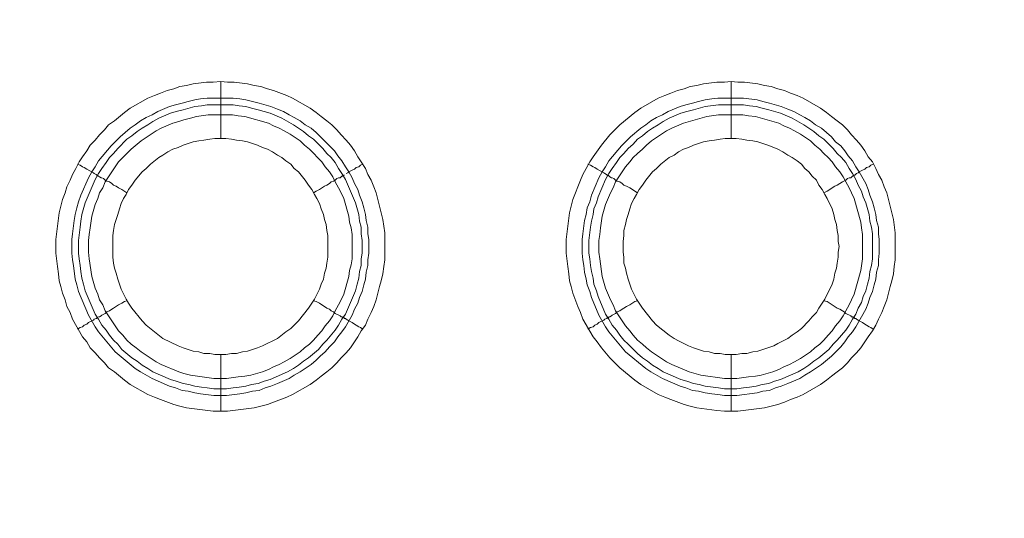
# Model space of a CAD drawing. Units: millimetres. Extents: x 1140 to 6565, y 4047 to 11821.
# Drawn here: x 5529 to 5616, y 9645 to 9689 of the extents above; entities that cross this region are included whole.
import ezdxf

# ---------------------------------------------------------------- set-up
doc = ezdxf.new("R2010")
doc.units = ezdxf.units.MM
doc.header["$LTSCALE"] = 0.5
doc.layers.get('0').update_dxf_attribs({"lineweight": 0})

msp = doc.modelspace()

# ---------------------------------------------------------------- linework, layer by layer
at = {"color": 7, "ltscale": 0.2}
for p, q in [((5546.798, 9678.841), (5546.798, 9683.853)), ((5591.758, 9678.841), (5591.758, 9683.853)), ((5545.618, 9682.379), (5547.903, 9682.379)), ((5590.578, 9682.379), (5592.863, 9682.379)), ((5546.798, 9659.825), (5546.798, 9654.813)), ((5591.758, 9659.825), (5591.758, 9654.813))]:
    msp.add_line(p, q, dxfattribs=at)
at = {"color": 7, "ltscale": 0.2, "flags": 128}
for points in [[(5547.387, 9654.813), (5546.134, 9654.813), (5543.776, 9655.108), (5543.186, 9655.256), (5542.67, 9655.403), (5541.491, 9655.845), (5540.975, 9656.066), (5540.385, 9656.287), (5538.838, 9657.172), (5538.322, 9657.54), (5537.437, 9658.277), (5536.921, 9658.646), (5536.553, 9659.088), (5536.111, 9659.53), (5535.742, 9659.973), (5535.3, 9660.415), (5535.005, 9660.931), (5534.636, 9661.373), (5533.752, 9662.921), (5533.531, 9663.51), (5533.236, 9664.026), (5533.089, 9664.616), (5532.867, 9665.206), (5532.72, 9665.795), (5532.573, 9666.311), (5532.499, 9666.901), (5532.425, 9667.564), (5532.278, 9668.744), (5532.278, 9669.923), (5532.573, 9672.281), (5532.867, 9673.461), (5533.089, 9674.05), (5533.236, 9674.566), (5533.531, 9675.156), (5533.752, 9675.672), (5534.047, 9676.188), (5534.342, 9676.777), (5534.636, 9677.22), (5535.005, 9677.736), (5535.3, 9678.251), (5535.742, 9678.694), (5536.111, 9679.136), (5536.553, 9679.578), (5536.921, 9680.02), (5537.437, 9680.389), (5538.322, 9681.126), (5538.838, 9681.494), (5540.385, 9682.379), (5540.975, 9682.6), (5541.491, 9682.821), (5542.081, 9683.042), (5542.67, 9683.19), (5543.186, 9683.411), (5543.776, 9683.485), (5544.365, 9683.632), (5545.545, 9683.779), (5546.134, 9683.779), (5546.798, 9683.853)], [(5546.798, 9683.853), (5547.387, 9683.779), (5547.977, 9683.779), (5549.156, 9683.632), (5549.746, 9683.485), (5550.336, 9683.411), (5550.925, 9683.19), (5551.441, 9683.042), (5552.62, 9682.6), (5553.136, 9682.379), (5554.684, 9681.494), (5555.2, 9681.126), (5555.642, 9680.757), (5556.158, 9680.389), (5556.6, 9680.02), (5557.043, 9679.578), (5557.411, 9679.136), (5557.853, 9678.694), (5558.222, 9678.251), (5558.591, 9677.736), (5558.885, 9677.22), (5559.18, 9676.777), (5559.549, 9676.188), (5559.77, 9675.672), (5560.065, 9675.156), (5560.286, 9674.566), (5560.507, 9674.05), (5561.096, 9671.692), (5561.244, 9670.512), (5561.244, 9668.154), (5561.17, 9667.564), (5561.096, 9666.901), (5560.949, 9666.311), (5560.802, 9665.795), (5560.507, 9664.616), (5560.286, 9664.026), (5560.065, 9663.51), (5559.77, 9662.921), (5559.549, 9662.405), (5559.18, 9661.889), (5558.885, 9661.373), (5558.591, 9660.931), (5558.222, 9660.415), (5557.853, 9659.973), (5557.411, 9659.53), (5557.043, 9659.088), (5556.6, 9658.646), (5556.158, 9658.277), (5555.642, 9657.909), (5555.2, 9657.54), (5554.684, 9657.172), (5553.136, 9656.287), (5552.62, 9656.066), (5551.441, 9655.624), (5550.925, 9655.403), (5549.746, 9655.108), (5547.387, 9654.813)], [(5592.347, 9654.813), (5591.168, 9654.813), (5590.505, 9654.887), (5588.736, 9655.108), (5588.146, 9655.256), (5587.63, 9655.403), (5586.451, 9655.845), (5585.935, 9656.066), (5585.345, 9656.287), (5583.798, 9657.172), (5583.282, 9657.54), (5581.955, 9658.646), (5581.513, 9659.088), (5581.07, 9659.53), (5580.333, 9660.415), (5579.965, 9660.931), (5579.596, 9661.373), (5578.712, 9662.921), (5578.491, 9663.51), (5578.27, 9664.026), (5577.827, 9665.206), (5577.68, 9665.795), (5577.533, 9666.311), (5577.459, 9666.901), (5577.385, 9667.564), (5577.238, 9668.744), (5577.238, 9669.923), (5577.533, 9672.281), (5577.827, 9673.461), (5578.049, 9674.05), (5578.27, 9674.566), (5578.491, 9675.156), (5578.712, 9675.672), (5579.007, 9676.188), (5579.302, 9676.777), (5579.596, 9677.22), (5580.333, 9678.251), (5581.07, 9679.136), (5581.955, 9680.02), (5583.282, 9681.126), (5583.798, 9681.494), (5585.345, 9682.379), (5585.935, 9682.6), (5586.451, 9682.821), (5587.041, 9683.042), (5587.63, 9683.19), (5588.146, 9683.411), (5588.736, 9683.485), (5589.325, 9683.632), (5590.505, 9683.779), (5591.168, 9683.779), (5591.758, 9683.853)], [(5591.758, 9683.853), (5592.347, 9683.779), (5592.937, 9683.779), (5594.116, 9683.632), (5594.706, 9683.485), (5595.296, 9683.411), (5595.885, 9683.19), (5596.475, 9683.042), (5596.991, 9682.821), (5597.58, 9682.6), (5598.096, 9682.379), (5599.644, 9681.494), (5600.16, 9681.126), (5600.602, 9680.757), (5601.118, 9680.389), (5601.56, 9680.02), (5602.003, 9679.578), (5602.371, 9679.136), (5602.813, 9678.694), (5603.182, 9678.251), (5603.55, 9677.736), (5603.845, 9677.22), (5604.214, 9676.777), (5604.509, 9676.188), (5604.73, 9675.672), (5605.025, 9675.156), (5605.246, 9674.566), (5605.467, 9674.05), (5606.056, 9671.692), (5606.204, 9670.512), (5606.204, 9668.154), (5606.13, 9667.564), (5606.056, 9666.901), (5605.909, 9666.311), (5605.762, 9665.795), (5605.467, 9664.616), (5605.246, 9664.026), (5605.025, 9663.51), (5604.73, 9662.921), (5604.509, 9662.405), (5604.214, 9661.889), (5603.845, 9661.373), (5603.55, 9660.931), (5603.182, 9660.415), (5602.813, 9659.973), (5602.371, 9659.53), (5602.003, 9659.088), (5601.56, 9658.646), (5601.118, 9658.277), (5600.602, 9657.909), (5600.16, 9657.54), (5599.644, 9657.172), (5598.096, 9656.287), (5597.58, 9656.066), (5596.991, 9655.845), (5596.475, 9655.624), (5595.885, 9655.403), (5594.706, 9655.108), (5592.347, 9654.813)], [(5547.903, 9682.379), (5548.493, 9682.305), (5549.009, 9682.232), (5550.188, 9681.937), (5551.22, 9681.642), (5551.81, 9681.421), (5552.326, 9681.2), (5552.842, 9680.905), (5553.284, 9680.684), (5553.8, 9680.389), (5554.242, 9680.02), (5554.758, 9679.726), (5555.2, 9679.357), (5556.822, 9677.736), (5557.116, 9677.293), (5557.485, 9676.851), (5557.78, 9676.335), (5558.075, 9675.893), (5558.369, 9675.377), (5558.591, 9674.861), (5558.885, 9674.345), (5559.033, 9673.829), (5559.254, 9673.24), (5559.401, 9672.724), (5559.549, 9672.134), (5559.622, 9671.618), (5559.77, 9671.028), (5559.77, 9670.439), (5559.843, 9669.923), (5559.843, 9668.744), (5559.77, 9668.154), (5559.77, 9667.638), (5559.622, 9667.048), (5559.549, 9666.459), (5559.401, 9665.943), (5559.254, 9665.353), (5559.033, 9664.837), (5558.885, 9664.321), (5558.591, 9663.805), (5558.369, 9663.289), (5557.78, 9662.258), (5557.485, 9661.815), (5557.116, 9661.373), (5556.822, 9660.931), (5556.379, 9660.489), (5556.011, 9660.046), (5555.569, 9659.678), (5555.2, 9659.309), (5554.758, 9658.941), (5554.242, 9658.572), (5553.8, 9658.277), (5553.284, 9657.983), (5552.842, 9657.688), (5551.81, 9657.246), (5551.22, 9657.024), (5550.704, 9656.877), (5550.188, 9656.656), (5549.599, 9656.582), (5549.009, 9656.435), (5548.493, 9656.361), (5547.314, 9656.214), (5546.208, 9656.214), (5545.029, 9656.361), (5544.513, 9656.435), (5543.923, 9656.582), (5543.407, 9656.656), (5542.818, 9656.877), (5542.302, 9657.024), (5540.754, 9657.688), (5539.722, 9658.277), (5539.28, 9658.572), (5537.511, 9660.046), (5536.037, 9661.815), (5535.742, 9662.258), (5535.152, 9663.289), (5534.268, 9665.353), (5534.12, 9665.943), (5533.973, 9666.459), (5533.826, 9667.638), (5533.752, 9668.154), (5533.678, 9668.744), (5533.678, 9669.923), (5533.752, 9670.439), (5533.899, 9671.618), (5533.973, 9672.134), (5534.12, 9672.724), (5534.268, 9673.24), (5534.489, 9673.829), (5535.152, 9675.377), (5535.447, 9675.893), (5535.742, 9676.335), (5536.037, 9676.851), (5537.142, 9678.178), (5537.953, 9678.989), (5538.838, 9679.726), (5539.28, 9680.02), (5539.722, 9680.389), (5540.238, 9680.684), (5540.754, 9680.905), (5541.27, 9681.2), (5542.302, 9681.642), (5542.818, 9681.789), (5543.407, 9681.937), (5543.923, 9682.084), (5544.513, 9682.232), (5545.029, 9682.305), (5545.618, 9682.379)], [(5592.863, 9682.379), (5594.043, 9682.232), (5594.558, 9682.084), (5595.148, 9681.937), (5596.18, 9681.642), (5596.77, 9681.421), (5597.286, 9681.2), (5597.802, 9680.905), (5598.244, 9680.684), (5598.76, 9680.389), (5599.202, 9680.02), (5599.718, 9679.726), (5600.602, 9678.989), (5600.971, 9678.546), (5601.413, 9678.178), (5601.782, 9677.736), (5602.076, 9677.293), (5602.445, 9676.851), (5602.74, 9676.335), (5603.035, 9675.893), (5603.624, 9674.861), (5603.845, 9674.345), (5603.993, 9673.829), (5604.214, 9673.24), (5604.361, 9672.724), (5604.509, 9672.134), (5604.582, 9671.618), (5604.73, 9671.028), (5604.73, 9670.439), (5604.803, 9669.923), (5604.803, 9668.744), (5604.73, 9668.154), (5604.73, 9667.638), (5604.582, 9667.048), (5604.509, 9666.459), (5604.361, 9665.943), (5604.214, 9665.353), (5603.993, 9664.837), (5603.845, 9664.321), (5603.624, 9663.805), (5602.74, 9662.258), (5602.445, 9661.815), (5602.076, 9661.373), (5601.782, 9660.931), (5601.413, 9660.489), (5600.602, 9659.678), (5599.718, 9658.941), (5599.202, 9658.572), (5598.76, 9658.277), (5598.244, 9657.983), (5597.802, 9657.688), (5596.77, 9657.246), (5596.18, 9657.024), (5595.664, 9656.877), (5595.148, 9656.656), (5594.558, 9656.582), (5594.043, 9656.435), (5592.274, 9656.214), (5591.168, 9656.214), (5590.578, 9656.287), (5590.062, 9656.361), (5589.473, 9656.435), (5588.883, 9656.582), (5588.367, 9656.656), (5587.778, 9656.877), (5587.262, 9657.024), (5585.714, 9657.688), (5584.682, 9658.277), (5584.24, 9658.572), (5582.471, 9660.046), (5580.997, 9661.815), (5580.702, 9662.258), (5580.112, 9663.289), (5579.449, 9664.837), (5579.302, 9665.353), (5579.08, 9665.943), (5579.007, 9666.459), (5578.859, 9667.048), (5578.786, 9667.638), (5578.712, 9668.154), (5578.638, 9668.744), (5578.638, 9669.923), (5578.712, 9670.439), (5578.859, 9671.618), (5579.007, 9672.134), (5579.08, 9672.724), (5579.302, 9673.24), (5579.449, 9673.829), (5580.112, 9675.377), (5580.407, 9675.893), (5580.702, 9676.335), (5580.997, 9676.851), (5582.102, 9678.178), (5582.913, 9678.989), (5583.798, 9679.726), (5584.24, 9680.02), (5584.682, 9680.389), (5585.198, 9680.684), (5585.714, 9680.905), (5586.23, 9681.2), (5587.262, 9681.642), (5587.778, 9681.789), (5588.367, 9681.937), (5588.883, 9682.084), (5589.473, 9682.232), (5590.062, 9682.305), (5590.578, 9682.379)], [(5547.903, 9681.789), (5545.618, 9681.789), (5545.103, 9681.716), (5544.513, 9681.642), (5543.481, 9681.347), (5542.891, 9681.2), (5542.375, 9681.052), (5541.344, 9680.61), (5540.828, 9680.315), (5540.385, 9680.02), (5539.869, 9679.726), (5539.427, 9679.431), (5538.985, 9679.062), (5538.543, 9678.767), (5537.732, 9677.957), (5537.363, 9677.514), (5536.995, 9677.146), (5536.7, 9676.704), (5536.332, 9676.188), (5536.037, 9675.746), (5535.742, 9675.23), (5534.858, 9673.166), (5534.563, 9672.134), (5534.489, 9671.544), (5534.415, 9671.028), (5534.268, 9669.849), (5534.268, 9668.744), (5534.342, 9668.228), (5534.415, 9667.638), (5534.489, 9667.122), (5534.563, 9666.532), (5534.71, 9666.016), (5534.858, 9665.427), (5535.742, 9663.363), (5536.037, 9662.921), (5536.332, 9662.405), (5536.7, 9661.963), (5536.995, 9661.52), (5537.363, 9661.078), (5537.732, 9660.71), (5538.101, 9660.267), (5538.985, 9659.53), (5539.427, 9659.236), (5539.869, 9658.867), (5540.385, 9658.572), (5540.828, 9658.277), (5542.375, 9657.614), (5542.891, 9657.467), (5543.481, 9657.246), (5543.997, 9657.172), (5544.513, 9657.024), (5545.103, 9656.951), (5545.618, 9656.877), (5546.208, 9656.803), (5547.314, 9656.803)], [(5547.903, 9681.789), (5548.419, 9681.716), (5549.009, 9681.642), (5549.525, 9681.494), (5550.114, 9681.347), (5551.146, 9681.052), (5552.178, 9680.61), (5553.21, 9680.02), (5554.095, 9679.431), (5554.537, 9679.062), (5554.979, 9678.767), (5555.79, 9677.957), (5556.158, 9677.514), (5556.527, 9677.146), (5556.895, 9676.704), (5557.19, 9676.188), (5557.485, 9675.746), (5557.78, 9675.23), (5558.664, 9673.166), (5558.959, 9672.134), (5559.033, 9671.544), (5559.18, 9671.028), (5559.18, 9670.439), (5559.254, 9669.849), (5559.254, 9668.744), (5559.18, 9668.228), (5559.18, 9667.638), (5559.033, 9667.122), (5558.959, 9666.532), (5558.812, 9666.016), (5558.664, 9665.427), (5557.78, 9663.363), (5557.485, 9662.921), (5557.19, 9662.405), (5556.895, 9661.963), (5556.158, 9661.078), (5555.79, 9660.71), (5555.421, 9660.267), (5554.537, 9659.53), (5554.095, 9659.236), (5553.652, 9658.867), (5553.21, 9658.572), (5552.694, 9658.277), (5551.146, 9657.614), (5550.63, 9657.467), (5550.114, 9657.246), (5549.525, 9657.172), (5549.009, 9657.024), (5548.419, 9656.951), (5547.903, 9656.877), (5547.314, 9656.803)], [(5592.863, 9681.789), (5590.652, 9681.789), (5589.473, 9681.642), (5588.441, 9681.347), (5587.851, 9681.2), (5587.335, 9681.052), (5586.304, 9680.61), (5585.788, 9680.315), (5585.345, 9680.02), (5584.829, 9679.726), (5584.387, 9679.431), (5583.945, 9679.062), (5583.503, 9678.767), (5583.134, 9678.325), (5582.692, 9677.957), (5582.323, 9677.514), (5581.955, 9677.146), (5581.66, 9676.704), (5581.292, 9676.188), (5580.997, 9675.746), (5580.702, 9675.23), (5580.039, 9673.682), (5579.891, 9673.166), (5579.67, 9672.65), (5579.596, 9672.134), (5579.449, 9671.544), (5579.375, 9671.028), (5579.228, 9669.849), (5579.228, 9668.744), (5579.302, 9668.228), (5579.375, 9667.638), (5579.449, 9667.122), (5579.596, 9666.532), (5579.67, 9666.016), (5579.891, 9665.427), (5580.039, 9664.911), (5580.702, 9663.363), (5580.997, 9662.921), (5581.292, 9662.405), (5581.66, 9661.963), (5581.955, 9661.52), (5582.323, 9661.078), (5582.692, 9660.71), (5583.503, 9659.899), (5583.945, 9659.53), (5584.387, 9659.236), (5584.829, 9658.867), (5585.345, 9658.572), (5585.788, 9658.277), (5587.335, 9657.614), (5587.851, 9657.467), (5588.441, 9657.246), (5588.957, 9657.172), (5589.473, 9657.024), (5590.652, 9656.877), (5591.168, 9656.803), (5592.274, 9656.803)], [(5592.863, 9681.789), (5593.379, 9681.716), (5593.969, 9681.642), (5594.485, 9681.494), (5595.074, 9681.347), (5596.106, 9681.052), (5597.138, 9680.61), (5598.17, 9680.02), (5599.054, 9679.431), (5599.497, 9679.062), (5599.939, 9678.767), (5600.75, 9677.957), (5601.118, 9677.514), (5601.487, 9677.146), (5601.855, 9676.704), (5602.15, 9676.188), (5602.445, 9675.746), (5602.74, 9675.23), (5602.961, 9674.714), (5603.256, 9674.198), (5603.403, 9673.682), (5603.624, 9673.166), (5603.919, 9672.134), (5603.993, 9671.544), (5604.14, 9671.028), (5604.214, 9670.439), (5604.214, 9668.228), (5604.14, 9667.638), (5603.993, 9667.122), (5603.919, 9666.532), (5603.772, 9666.016), (5603.624, 9665.427), (5603.403, 9664.911), (5603.256, 9664.395), (5602.961, 9663.879), (5602.74, 9663.363), (5602.445, 9662.921), (5602.15, 9662.405), (5601.855, 9661.963), (5601.118, 9661.078), (5600.75, 9660.71), (5600.381, 9660.267), (5599.497, 9659.53), (5599.054, 9659.236), (5598.612, 9658.867), (5598.17, 9658.572), (5597.654, 9658.277), (5596.106, 9657.614), (5595.59, 9657.467), (5595.074, 9657.246), (5594.485, 9657.172), (5593.969, 9657.024), (5593.379, 9656.951), (5592.863, 9656.877), (5592.274, 9656.803)], [(5547.83, 9680.905), (5545.692, 9680.905), (5544.66, 9680.757), (5544.144, 9680.61), (5543.555, 9680.463), (5543.112, 9680.315), (5542.597, 9680.168), (5541.565, 9679.726), (5541.122, 9679.504), (5539.796, 9678.62), (5538.911, 9677.883), (5537.806, 9676.777), (5536.626, 9675.008), (5536.405, 9674.493), (5536.111, 9674.05), (5535.963, 9673.534), (5535.742, 9673.018), (5535.447, 9671.987), (5535.3, 9670.955), (5535.226, 9670.365), (5535.152, 9669.849), (5535.152, 9668.817), (5535.226, 9668.228), (5535.447, 9666.68), (5535.742, 9665.648), (5535.963, 9665.132), (5536.111, 9664.616), (5536.405, 9664.174), (5536.626, 9663.658), (5537.806, 9661.889), (5538.174, 9661.52), (5538.543, 9661.078), (5538.911, 9660.71), (5539.354, 9660.415), (5539.796, 9660.046), (5541.122, 9659.162), (5541.565, 9658.941), (5543.112, 9658.277), (5543.555, 9658.13), (5544.144, 9657.983), (5546.208, 9657.688), (5547.314, 9657.688), (5548.346, 9657.835), (5548.935, 9657.909), (5549.451, 9657.983), (5550.483, 9658.277), (5550.999, 9658.499), (5551.441, 9658.72), (5551.957, 9658.941), (5552.399, 9659.162), (5552.915, 9659.457), (5553.8, 9660.046), (5554.168, 9660.415), (5554.61, 9660.71), (5554.979, 9661.078), (5555.347, 9661.52), (5555.716, 9661.889), (5556.011, 9662.331), (5556.379, 9662.773), (5556.674, 9663.216), (5556.895, 9663.658), (5557.19, 9664.174), (5557.411, 9664.616), (5557.632, 9665.132), (5558.075, 9666.68), (5558.148, 9667.196), (5558.296, 9667.712), (5558.369, 9668.228), (5558.369, 9670.365), (5558.296, 9670.955), (5558.148, 9671.471), (5558.075, 9671.987), (5557.632, 9673.534), (5557.411, 9674.05), (5557.19, 9674.493), (5556.895, 9675.008), (5556.674, 9675.451), (5556.379, 9675.893), (5556.011, 9676.335), (5555.716, 9676.777), (5554.61, 9677.883), (5554.168, 9678.251), (5553.8, 9678.62), (5552.915, 9679.21), (5552.399, 9679.504), (5551.957, 9679.726), (5551.441, 9679.947), (5550.999, 9680.168), (5548.935, 9680.757), (5548.346, 9680.831), (5547.83, 9680.905)], [(5592.79, 9680.905), (5590.652, 9680.905), (5589.62, 9680.757), (5587.557, 9680.168), (5586.525, 9679.726), (5586.082, 9679.504), (5584.756, 9678.62), (5584.314, 9678.251), (5583.945, 9677.883), (5583.503, 9677.514), (5583.134, 9677.146), (5582.839, 9676.777), (5582.471, 9676.335), (5581.586, 9675.008), (5581.365, 9674.493), (5581.144, 9674.05), (5580.702, 9673.018), (5580.407, 9671.987), (5580.26, 9670.955), (5580.186, 9670.365), (5580.112, 9669.849), (5580.112, 9668.817), (5580.186, 9668.228), (5580.407, 9666.68), (5580.702, 9665.648), (5581.144, 9664.616), (5581.365, 9664.174), (5581.586, 9663.658), (5582.471, 9662.331), (5582.839, 9661.889), (5583.134, 9661.52), (5583.503, 9661.078), (5583.945, 9660.71), (5584.314, 9660.415), (5584.756, 9660.046), (5586.082, 9659.162), (5586.525, 9658.941), (5588.072, 9658.277), (5589.104, 9657.983), (5591.168, 9657.688), (5592.274, 9657.688), (5593.306, 9657.835), (5593.895, 9657.909), (5594.411, 9657.983), (5595.443, 9658.277), (5595.959, 9658.499), (5596.401, 9658.72), (5596.917, 9658.941), (5597.359, 9659.162), (5597.875, 9659.457), (5598.76, 9660.046), (5599.128, 9660.415), (5599.57, 9660.71), (5599.939, 9661.078), (5600.307, 9661.52), (5600.676, 9661.889), (5600.971, 9662.331), (5601.339, 9662.773), (5601.634, 9663.216), (5601.855, 9663.658), (5602.15, 9664.174), (5602.371, 9664.616), (5602.592, 9665.132), (5603.182, 9667.196), (5603.329, 9668.228), (5603.329, 9670.365), (5603.256, 9670.955), (5603.182, 9671.471), (5602.592, 9673.534), (5602.371, 9674.05), (5602.15, 9674.493), (5601.855, 9675.008), (5601.634, 9675.451), (5601.339, 9675.893), (5600.971, 9676.335), (5600.676, 9676.777), (5600.307, 9677.146), (5599.939, 9677.514), (5599.57, 9677.883), (5599.128, 9678.251), (5598.76, 9678.62), (5597.875, 9679.21), (5597.359, 9679.504), (5596.917, 9679.726), (5596.401, 9679.947), (5595.959, 9680.168), (5593.895, 9680.757), (5593.306, 9680.831), (5592.79, 9680.905)], [(5547.24, 9678.841), (5546.282, 9678.841), (5545.84, 9678.767), (5545.324, 9678.694), (5544.881, 9678.62), (5544.365, 9678.546), (5543.923, 9678.399), (5543.481, 9678.251), (5543.039, 9678.03), (5542.597, 9677.883), (5542.154, 9677.662), (5541.712, 9677.367), (5541.344, 9677.146), (5540.607, 9676.556), (5540.238, 9676.188), (5539.869, 9675.893), (5539.28, 9675.156), (5538.985, 9674.714), (5538.69, 9674.345), (5538.469, 9673.903), (5538.248, 9673.534), (5538.027, 9673.092), (5537.879, 9672.65), (5537.732, 9672.134), (5537.437, 9671.25), (5537.363, 9670.734), (5537.29, 9670.291), (5537.29, 9668.375), (5537.363, 9667.859), (5537.437, 9667.417), (5537.585, 9666.975), (5537.732, 9666.459), (5537.879, 9666.016), (5538.027, 9665.574), (5538.469, 9664.69), (5538.69, 9664.321), (5538.985, 9663.879), (5539.869, 9662.773), (5540.238, 9662.405), (5541.712, 9661.226), (5543.039, 9660.562), (5543.481, 9660.415), (5543.923, 9660.267), (5544.365, 9660.12), (5544.881, 9660.046), (5545.324, 9659.899), (5545.84, 9659.899), (5546.282, 9659.825), (5547.24, 9659.825)], [(5547.24, 9659.825), (5547.756, 9659.899), (5548.198, 9659.899), (5548.714, 9660.046), (5549.156, 9660.12), (5549.599, 9660.267), (5550.041, 9660.415), (5550.483, 9660.562), (5551.81, 9661.226), (5552.547, 9661.815), (5552.989, 9662.11), (5553.652, 9662.773), (5554.537, 9663.879), (5554.832, 9664.321), (5555.053, 9664.69), (5555.495, 9665.574), (5555.642, 9666.016), (5555.863, 9666.459), (5555.937, 9666.975), (5556.085, 9667.417), (5556.158, 9667.859), (5556.232, 9668.375), (5556.232, 9670.291), (5556.158, 9670.734), (5556.085, 9671.25), (5555.937, 9671.692), (5555.863, 9672.134), (5555.642, 9672.65), (5555.495, 9673.092), (5555.274, 9673.534), (5555.053, 9673.903), (5554.832, 9674.345), (5554.537, 9674.714), (5554.242, 9675.156), (5553.652, 9675.893), (5553.284, 9676.188), (5552.989, 9676.556), (5552.547, 9676.851), (5552.178, 9677.146), (5551.81, 9677.367), (5551.367, 9677.662), (5550.925, 9677.883), (5550.483, 9678.03), (5550.041, 9678.251), (5549.599, 9678.399), (5549.156, 9678.546), (5548.714, 9678.62), (5548.198, 9678.694), (5547.756, 9678.767), (5547.24, 9678.841)], [(5592.2, 9678.841), (5591.242, 9678.841), (5590.8, 9678.767), (5590.284, 9678.694), (5589.841, 9678.62), (5589.325, 9678.546), (5588.883, 9678.399), (5588.441, 9678.251), (5587.999, 9678.03), (5587.557, 9677.883), (5587.114, 9677.662), (5586.746, 9677.367), (5586.304, 9677.146), (5585.566, 9676.556), (5585.198, 9676.188), (5584.829, 9675.893), (5584.24, 9675.156), (5583.945, 9674.714), (5583.65, 9674.345), (5583.429, 9673.903), (5583.208, 9673.534), (5582.987, 9673.092), (5582.839, 9672.65), (5582.692, 9672.134), (5582.545, 9671.692), (5582.471, 9671.25), (5582.323, 9670.734), (5582.323, 9670.291), (5582.25, 9669.775), (5582.25, 9668.817), (5582.323, 9668.375), (5582.323, 9667.859), (5582.471, 9667.417), (5582.545, 9666.975), (5582.692, 9666.459), (5582.987, 9665.574), (5583.429, 9664.69), (5583.65, 9664.321), (5583.945, 9663.879), (5584.829, 9662.773), (5585.198, 9662.405), (5586.304, 9661.52), (5586.746, 9661.226), (5587.114, 9661.005), (5587.999, 9660.562), (5588.441, 9660.415), (5588.883, 9660.267), (5589.325, 9660.12), (5589.841, 9660.046), (5590.284, 9659.899), (5590.8, 9659.899), (5591.242, 9659.825), (5592.2, 9659.825)], [(5592.2, 9659.825), (5592.716, 9659.899), (5593.158, 9659.899), (5593.674, 9660.046), (5594.116, 9660.12), (5594.558, 9660.267), (5595.001, 9660.415), (5595.517, 9660.562), (5595.885, 9660.783), (5596.77, 9661.226), (5597.138, 9661.52), (5597.58, 9661.815), (5597.949, 9662.11), (5598.612, 9662.773), (5598.907, 9663.142), (5599.276, 9663.51), (5599.497, 9663.879), (5599.792, 9664.321), (5600.013, 9664.69), (5600.676, 9666.016), (5600.823, 9666.459), (5600.897, 9666.975), (5601.045, 9667.417), (5601.118, 9667.859), (5601.192, 9668.375), (5601.192, 9668.817), (5601.266, 9669.333), (5601.192, 9669.775), (5601.192, 9670.291), (5601.118, 9670.734), (5601.045, 9671.25), (5600.897, 9671.692), (5600.823, 9672.134), (5600.676, 9672.65), (5600.234, 9673.534), (5600.013, 9673.903), (5599.792, 9674.345), (5599.497, 9674.714), (5599.276, 9675.156), (5598.907, 9675.524), (5598.612, 9675.893), (5598.244, 9676.188), (5597.949, 9676.556), (5597.58, 9676.851), (5597.138, 9677.146), (5596.77, 9677.367), (5596.327, 9677.662), (5595.885, 9677.883), (5595.517, 9678.03), (5595.001, 9678.251), (5594.558, 9678.399), (5594.116, 9678.546), (5593.674, 9678.62), (5593.158, 9678.694), (5592.716, 9678.767), (5592.2, 9678.841)], [(5534.194, 9676.556), (5534.415, 9676.483), (5534.636, 9676.335), (5534.784, 9676.261), (5535.005, 9676.114), (5535.595, 9675.819), (5535.668, 9675.746), (5535.816, 9675.672), (5535.889, 9675.598), (5535.963, 9675.598), (5535.963, 9675.524), (5536.037, 9675.524), (5536.111, 9675.451), (5536.258, 9675.377), (5536.332, 9675.377), (5536.479, 9675.303), (5536.626, 9675.156), (5536.774, 9675.082), (5536.995, 9675.008), (5537.216, 9674.861), (5537.363, 9674.714), (5537.585, 9674.64), (5537.806, 9674.493), (5538.101, 9674.345), (5538.543, 9674.05)], [(5559.328, 9676.556), (5559.106, 9676.483), (5558.959, 9676.335), (5558.738, 9676.261), (5558.591, 9676.114), (5558.369, 9676.04), (5558.075, 9675.893), (5558.001, 9675.819), (5557.853, 9675.746)], [(5579.154, 9676.556), (5579.375, 9676.483), (5579.596, 9676.335), (5579.744, 9676.261), (5579.965, 9676.114), (5580.555, 9675.819), (5580.628, 9675.746), (5580.776, 9675.672), (5580.849, 9675.598), (5580.923, 9675.598), (5581.07, 9675.451), (5581.218, 9675.377), (5581.292, 9675.377), (5581.439, 9675.303), (5581.586, 9675.156), (5581.734, 9675.082), (5581.955, 9675.008), (5582.176, 9674.861), (5582.323, 9674.714), (5582.545, 9674.64), (5582.839, 9674.493), (5583.503, 9674.05)], [(5604.288, 9676.556), (5604.066, 9676.483), (5603.919, 9676.335), (5603.698, 9676.261), (5603.55, 9676.114), (5603.329, 9676.04), (5603.035, 9675.893), (5602.961, 9675.819), (5602.813, 9675.746), (5602.666, 9675.598), (5602.519, 9675.598), (5602.519, 9675.524), (5602.445, 9675.524), (5602.298, 9675.377), (5602.15, 9675.377), (5602.003, 9675.303), (5601.855, 9675.156), (5601.56, 9675.008), (5601.118, 9674.714), (5600.897, 9674.64), (5600.234, 9674.198), (5599.939, 9674.05)], [(5557.706, 9675.598), (5557.559, 9675.598), (5557.559, 9675.524), (5557.485, 9675.524), (5557.338, 9675.377), (5557.19, 9675.377), (5557.043, 9675.303), (5556.895, 9675.156), (5556.748, 9675.082), (5556.527, 9675.008), (5556.379, 9674.861), (5556.158, 9674.714), (5555.937, 9674.64), (5555.495, 9674.345), (5555.2, 9674.198), (5554.979, 9674.05)], [(5536.037, 9663.142), (5536.111, 9663.142), (5536.258, 9663.216), (5536.332, 9663.289), (5536.626, 9663.437), (5536.774, 9663.584), (5536.995, 9663.658), (5537.216, 9663.805), (5537.363, 9663.879), (5537.806, 9664.174), (5538.101, 9664.321), (5538.322, 9664.469), (5538.543, 9664.542)], [(5559.328, 9662.036), (5559.106, 9662.184), (5558.959, 9662.258), (5558.738, 9662.405), (5558.591, 9662.479), (5558.369, 9662.626), (5558.075, 9662.773), (5558.001, 9662.847), (5557.853, 9662.921), (5557.78, 9662.995), (5557.706, 9662.995), (5557.632, 9663.068), (5557.559, 9663.068), (5557.485, 9663.142), (5557.411, 9663.142), (5557.338, 9663.216), (5556.895, 9663.437), (5556.748, 9663.584), (5556.527, 9663.658), (5556.379, 9663.805), (5556.158, 9663.879), (5555.495, 9664.321), (5555.2, 9664.469), (5554.979, 9664.542)], [(5579.154, 9662.036), (5579.375, 9662.184), (5579.596, 9662.258), (5579.744, 9662.405), (5579.965, 9662.479), (5580.112, 9662.626), (5580.555, 9662.847), (5580.628, 9662.921), (5580.776, 9662.995), (5580.849, 9662.995), (5580.849, 9663.068), (5580.997, 9663.068), (5580.997, 9663.142), (5581.07, 9663.142), (5581.218, 9663.216), (5581.292, 9663.289), (5581.586, 9663.437), (5581.734, 9663.584), (5581.955, 9663.658), (5582.176, 9663.805), (5582.323, 9663.879), (5582.545, 9664.026), (5582.839, 9664.174), (5583.282, 9664.469), (5583.503, 9664.542)], [(5604.288, 9662.036), (5604.066, 9662.184), (5603.919, 9662.258), (5603.698, 9662.405), (5603.55, 9662.479), (5603.329, 9662.626), (5603.035, 9662.773), (5602.961, 9662.847), (5602.813, 9662.921), (5602.74, 9662.995), (5602.666, 9662.995), (5602.592, 9663.068), (5602.519, 9663.068), (5602.445, 9663.142), (5602.371, 9663.142), (5602.298, 9663.216), (5601.855, 9663.437), (5601.708, 9663.584), (5601.56, 9663.658), (5601.339, 9663.805), (5601.118, 9663.879), (5600.234, 9664.469), (5599.939, 9664.542)], [(5534.194, 9662.036), (5534.415, 9662.184), (5534.636, 9662.258), (5534.784, 9662.405), (5535.005, 9662.479), (5535.152, 9662.626), (5535.595, 9662.847), (5535.668, 9662.921), (5535.816, 9662.995), (5535.889, 9662.995), (5535.889, 9663.068), (5535.963, 9663.068)]]:
    msp.add_lwpolyline(points, dxfattribs=at)
at = {"ltscale": 0.2}
msp.add_circle((5501.801, 9559.329), 974.958, dxfattribs=at)

doc.saveas('drawing.dxf')
